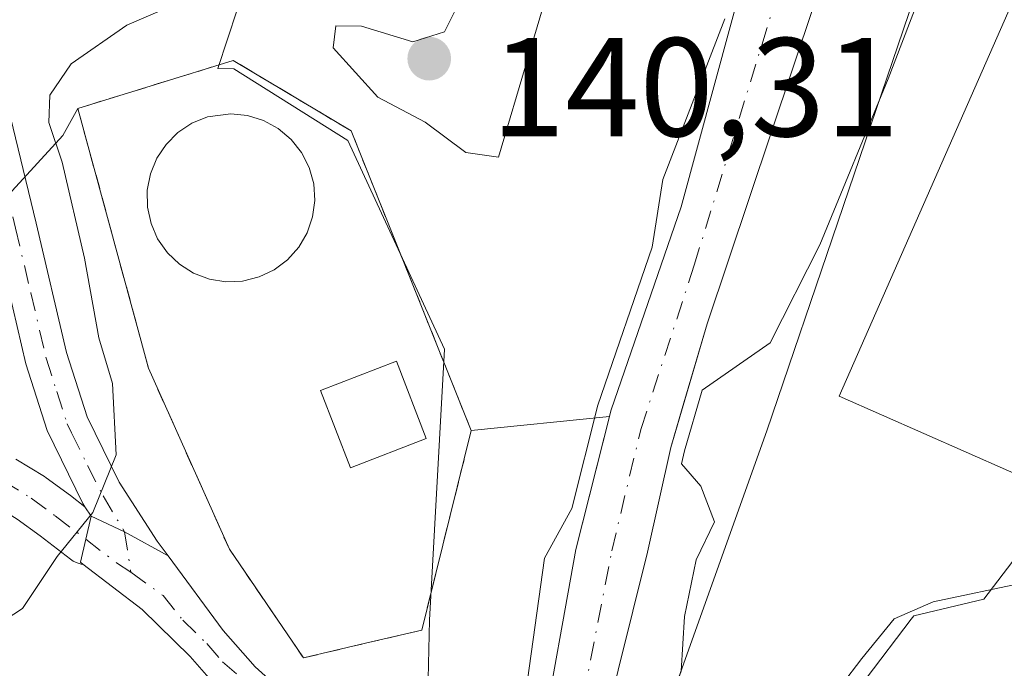
# Model space of a CAD drawing. Units: metres. Extents: x 603232 to 606653, y 4782425 to 4784790.
# Drawn here: x 603444 to 603514, y 4783970 to 4784016 of the extents above; entities that cross this region are included whole.
import ezdxf

# ---------------------------------------------------------------- set-up
doc = ezdxf.new("R2010")
doc.units = ezdxf.units.M
doc.header["$MEASUREMENT"] = 0
doc.linetypes.add('DGN Style 2', pattern=[1.6480167562047852, 0.988810053722871, -0.6592067024819142])
doc.linetypes.add('DGN Style 4', pattern=[2.6384748266838614, 1.318413404963828, -0.6592067024819142, 0.001648016756204785, -0.6592067024819142])
for name, color, linetype, lineweight in [('Alambrada', 7, 'DGN Style 2', 0), ('Arbolado forestal CxS', 92, 'Continuous', 0), ('Corriente natural Cxs', 4, 'Continuous', 13), ('Corriente natural eje', 4, 'DGN Style 4', 0), ('Curva de nivel normal', 30, 'Continuous', 0), ('Depósito de residuos Cxs', 6, 'Continuous', 0), ('Edificación industrial Cxs', 135, 'Continuous', 13), ('Espacio natural protegido', 121, 'Continuous', 13), ('Espacio natural protegido CxS', 121, 'Continuous', 0), ('Instalación de tratamiento de aguas CxS', 135, 'Continuous', 0), ('Núcleo urbano CxS', 7, 'Continuous', 0), ('Pista pavimentada Cxs', 135, 'Continuous', 0), ('Pista pavimentada eje', 135, 'DGN Style 4', 0), ('Punto de cota en terreno', 7, 'Continuous', 0), ('Rótulo de punto de cota en terreno', 7, 'Continuous', 0), ('Suelo desnudo CxS', 253, 'Continuous', 0)]:
    doc.layers.add(name, color=color, linetype=linetype, lineweight=lineweight)
doc.styles.add('Style-Arial', font='txt')

# ---------------------------------------------------------------- blocks, each defined once
blk = doc.blocks.new('*U19')
at = {"layer": 'Núcleo urbano CxS', "color": 7, "linetype": 'Continuous', "lineweight": 0}
for points in [[(603517.0551000005, 4783980.2761, 137.6967000000004), (603512.5994999995, 4783974.4351, 139.1147999999957), (603507.5982999997, 4783973.2675, 138.8061000000016), (603507.4175000006, 4783973.0285, 138.8267000000051), (603504.2071000002, 4783968.786499999, 139.2116999999998), (603498.3422999998, 4783962.360099999, 139.7887999999948), (603495.8274999997, 4783957.3301, 140.3371999999945), (603486.8827000001, 4783951.743100001, 139.4664000000048), (603482.7451, 4783952.243000001, 139.0783999999985), (603483.8400999998, 4783956.3101, 138.5902999999962), (603485.4301000005, 4783965.1801, 134.5929000000033), (603488.5800999999, 4783977.800100001, 133.8078999999998), (603490.2500999998, 4783985.270099999, 134.2614000000031), (603491.0670999996, 4783988.038600001, 134.1122000000032), (603492.8501000004, 4783994.0801, 133.7768000000069), (603502.0100999996, 4784021.4301, 133.2967999999964)], [(603443.2308999998, 4784003.569900001, 141.0335999999952), (603446.8391000004, 4784007.5099, 140.399900000004), (603447.9101, 4784009.450099999, 140.2603999999992), (603452.9600999998, 4783990.9101, 139.6656999999977), (603458.7301000003, 4783978.0101, 139.0454000000027), (603464.0301000001, 4783970.2501, 139.0197999999946), (603468.4401000004, 4783971.300100001, 138.8227999999945), (603472.4600999998, 4783972.2301, 138.7486000000063), (603476.0000999998, 4783986.470100001, 138.7597999999998), (603485.8631999996, 4783987.4857, 136.7725000000064), (603483.4700999996, 4783977.9801, 135.7743999999948), (603480.9700999996, 4783964.100099999, 136.3657999999996), (603480.7001, 4783959.870100001, 137.7070999999996), (603480.0601000005, 4783957.0101, 138.6736999999994), (603478.2325999998, 4783952.7883, 138.1921000000002), (603477.6628999999, 4783952.857100001, 138.0896000000066), (603475.4700999996, 4783951.996099999, 137.9792000000016), (603469.8399, 4783949.7851, 138.2700000000041), (603460.2969000004, 4783947.463099999, 139.0388999999996), (603454.3909, 4783943.526699999, 138.8689000000013), (603443.8894999997, 4783937.947699999, 138.8080000000045)]]:
    blk.add_polyline3d(points, dxfattribs=at)
blk = doc.blocks.new('*U21')
at = {"layer": 'Arbolado forestal CxS', "color": 92, "linetype": 'Continuous', "lineweight": 0}
for points in [[(603406.2901, 4783890.450099999, 142.8947999999946), (603417.5301000001, 4783892.7301, 140.6521000000066), (603414.1700999998, 4783897.360099999, 137.7381000000023), (603433.5100999996, 4783910.8201, 134.6747999999934), (603453.0000999998, 4783927.300100001, 136.0865999999951), (603464.6201, 4783935.3201, 135.5878999999986), (603474.2600999996, 4783942.7601, 134.877999999997), (603479.5800999999, 4783947.4301, 136.2810999999929), (603482.5100999996, 4783951.370100001, 138.9012999999977), (603482.7451, 4783952.243000001, 139.0783999999985), (603486.8827000001, 4783951.743100001, 139.4664000000048), (603495.8274999997, 4783957.3301, 140.3371999999945), (603498.3422999998, 4783962.360099999, 139.7887999999948), (603504.2071000002, 4783968.786499999, 139.2116999999998), (603507.4175000006, 4783973.0285, 138.8267000000051), (603507.5982999997, 4783973.2675, 138.8061000000016), (603512.5994999995, 4783974.4351, 139.1147999999957), (603517.0551000005, 4783980.2761, 137.6967000000004)], [(603495.7301000003, 4784019.840100001, 135.0481), (603490.9801000003, 4784002.4301, 135.4660000000003), (603485.9801000003, 4783987.950099999, 136.7687000000005), (603485.8631999996, 4783987.4857, 136.7725000000064), (603476.0000999998, 4783986.470100001, 138.7597999999998), (603467.4200999998, 4784007.850099999, 139.3230999999942), (603459.0100999996, 4784012.870100001, 139.530700000003), (603447.9101, 4784009.450099999, 140.2603999999992), (603446.8391000004, 4784007.5099, 140.399900000004), (603443.2308999998, 4784003.569900001, 141.0335999999952), (603440.2779000001, 4783996.024900001, 141.7430000000022), (603433.7169000005, 4783988.148499999, 142.6719000000012), (603421.9046999998, 4783983.884500001, 144.735400000005), (603415.6710999999, 4783979.948100001, 146.1266999999934), (603397.6256999997, 4783961.246099999, 150.2329000000027)]]:
    blk.add_polyline3d(points, dxfattribs=at)
blk = doc.blocks.new('5PATER')
at = {"layer": 'Punto de cota en terreno', "linetype": 'Continuous', "lineweight": 0}
h = blk.add_hatch(color=51, dxfattribs=at)
edge = h.paths.add_edge_path()
edge.add_ellipse((0, 0), major_axis=(-0.1095731443231308, -0.1110710700762829), ratio=0.9994222409660322, start_angle=0, end_angle=360)
blk = doc.blocks.new('*U27')
at = {"layer": 'Pista pavimentada Cxs', "color": 135, "linetype": 'Continuous', "lineweight": 0}
blk.add_polyline3d([(603440.5100999996, 4784019.460100001, 163.2367999999988), (603444.9302000003, 4784001.2601, 149.9707999999955), (603447.0900999998, 4783992.030099999, 141.7302000000054), (603448.5701000001, 4783987.440099999, 140.3542000000016), (603450.8601000002, 4783982.800100001, 140.0446999999986), (603453.5701000001, 4783978.590100001, 139.6928999999946), (603454.3537, 4783977.5307, 139.597299999994), (603451.2465000004, 4783979.242900001, 139.9695999999967), (603448.8502000002, 4783980.370100001, 140.2198999999964), (603448.4194, 4783981.031099999, 140.2684000000008), (603448.2701000003, 4783981.2601, 140.2850000000035), (603445.7200999996, 4783986.470100001, 141.0519000000058), (603444.2001, 4783991.2301, 145.703800000003), (603442.0100999996, 4784000.5601, 157.3285999999935), (603437.7500999998, 4784018.120100001, 166.5053999999946)], dxfattribs=at)

msp = doc.modelspace()

# ---------------------------------------------------------------- linework, layer by layer
at = {"layer": 'Alambrada', "color": 7, "linetype": 'DGN Style 2', "lineweight": 0}
msp.add_polyline3d([(603464.0301000001, 4783970.2501, 139.272100000002), (603468.4401000004, 4783971.300100001, 139.542300000001), (603472.4600999998, 4783972.2301, 139.9225000000006), (603476.0000999998, 4783986.470100001, 141.4345999999932), (603467.4200999998, 4784007.850099999, 140.4386999999988), (603459.0100999996, 4784012.870100001, 151.8276999999944), (603447.9101, 4784009.450099999, 143.9603999999963), (603452.9600999998, 4783990.9101, 139.5433000000048), (603458.7301000003, 4783978.0101, 139.1391000000003), (603464.0301000001, 4783970.2501, 139.272100000002)], dxfattribs=at)
at = {"layer": 'Arbolado forestal CxS', "color": 92, "linetype": 'Continuous', "lineweight": 0, "extrusion": (0.1954866107708602, 0.0201291887698087, 0.980499770917256), "elevation": 214405.2986220705, "flags": 128}
msp.add_lwpolyline([(4697011.790736667, -1069037.920153762), (4697011.790736667, -1069027.807708644)], dxfattribs=at)
at = {"layer": 'Arbolado forestal CxS', "color": 92, "linetype": 'Continuous', "lineweight": 0}
for points in [[(603546.9702000003, 4784090.045100001, 133.7237000000023), (603539.7401000002, 4784087.6501, 132.9207000000024), (603535.0401, 4784085.610099999, 132.991200000004), (603530.7401000002, 4784082.610099999, 132.8898000000045), (603526.3701, 4784079.020099999, 132.889599999995), (603522.8800999997, 4784075.300100001, 132.6598999999987), (603519.9101, 4784071.170100001, 132.9661000000051), (603515.9600999998, 4784061.620100001, 132.6119999999937), (603513.6801000005, 4784057.170100001, 132.9474000000046), (603510.8800999997, 4784053.1501, 132.8962999999931), (603503.5000999998, 4784048.3201, 133.1753000000026), (603500.0601000005, 4784033.6801, 134.5387000000046), (603498.0900999998, 4784028.100099999, 134.8019000000058), (603495.7301000003, 4784019.840100001, 135.0481), (603490.9801000003, 4784002.4301, 135.4660000000003), (603485.9801000003, 4783987.950099999, 136.7687000000005), (603485.8631999996, 4783987.4857, 136.7725000000064)], [(603476.0000999998, 4783986.470100001, 138.7597999999998), (603467.4200999998, 4784007.850099999, 139.3230999999942), (603459.0100999996, 4784012.870100001, 139.530700000003), (603447.9101, 4784009.450099999, 140.2603999999992)], [(603447.9101, 4784009.450099999, 140.2603999999992), (603446.8391000004, 4784007.5099, 140.399900000004), (603443.2308999998, 4784003.569900001, 141.0335999999952), (603440.2779000001, 4783996.024900001, 141.7430000000022), (603433.7169000005, 4783988.148499999, 142.6719000000012), (603421.9046999998, 4783983.884500001, 144.735400000005), (603415.6710999999, 4783979.948100001, 146.1266999999934), (603397.6256999997, 4783961.246099999, 150.2329000000027)], [(603482.7451, 4783952.243000001, 139.0783999999985), (603486.8827000001, 4783951.743100001, 139.4664000000048), (603495.8274999997, 4783957.3301, 140.3371999999945), (603498.3422999998, 4783962.360099999, 139.7887999999948), (603504.2071000002, 4783968.786499999, 139.2116999999998), (603507.4175000006, 4783973.0285, 138.8267000000051), (603507.5982999997, 4783973.2675, 138.8061000000016), (603512.5994999995, 4783974.4351, 139.1147999999957), (603517.0551000005, 4783980.2761, 137.6967000000004), (603524.7884999998, 4783977.2775, 139.9689999999973), (603526.1564999997, 4783977.597100001, 140.2826000000059), (603530.9691000005, 4783978.719500001, 140.8285999999935), (603531.8185000002, 4783978.388300001, 140.8784000000014), (603537.0721000005, 4783976.3397, 141.8703999999998), (603542.9781, 4783979.2885, 141.860400000005), (603546.0292999997, 4783982.783299999, 141.7569999999978), (603547.0122999996, 4783983.9091, 141.7829999999958), (603551.1775000002, 4783988.476100001, 141.9187999999995), (603554.4619000005, 4783995.3695, 141.7626000000018), (603561.6785000004, 4783998.323100001, 142.5252999999939), (603566.2698999997, 4783998.9781, 143.1777000000002), (603573.1634999998, 4784001.603499999, 144.0540999999939), (603579.0692999996, 4784001.603499999, 145.3027000000002), (603583.7673000004, 4784005.621900001, 145.7226999999984)]]:
    msp.add_polyline3d(points, dxfattribs=at)
at = {"layer": 'Corriente natural Cxs', "color": 4, "linetype": 'Continuous', "lineweight": 13}
for points in [[(603480.0601000005, 4783957.0101, 138.6736999999994), (603480.7001, 4783959.870100001, 137.7070999999996), (603480.9700999996, 4783964.100099999, 136.3657999999996), (603483.4700999996, 4783977.9801, 135.7743999999948), (603485.9801000003, 4783987.950099999, 136.7687000000005), (603490.9801000003, 4784002.4301, 135.4660000000003), (603495.7301000003, 4784019.840100001, 135.0481), (603498.0900999998, 4784028.100099999, 134.8019000000058), (603500.0601000005, 4784033.6801, 134.5387000000046), (603503.5000999998, 4784048.3201, 133.1753000000026), (603510.8800999997, 4784053.1501, 132.8962999999931), (603513.6801000005, 4784057.170100001, 132.9474000000046), (603515.9600999998, 4784061.620100001, 132.6119999999937), (603519.9101, 4784071.170100001, 132.9661000000051), (603522.8800999997, 4784075.300100001, 132.6598999999987), (603526.3701, 4784079.020099999, 132.889599999995), (603530.7401000002, 4784082.610099999, 132.8898000000045), (603535.0401, 4784085.610099999, 132.991200000004), (603539.7401000002, 4784087.6501, 132.9207000000024), (603549.3701, 4784090.840100001, 133.9094000000041), (603549.8916999997, 4784091.125499999, 133.9783000000025)], [(603551.6019000001, 4784086.435900001, 132.6774000000005), (603539.8101000005, 4784080.370100001, 132.207699999999), (603531.4001000002, 4784074.380100001, 132.1676000000007), (603525.4401000004, 4784067.0801, 132.2163), (603520.2901, 4784058.0701, 132.3464999999997), (603517.4401000004, 4784053.780099999, 132.1426999999967), (603511.1001000004, 4784045.5601, 132.4591999999975), (603508.6601, 4784041.050100001, 132.8269), (603506.7801000001, 4784036.350099999, 132.974000000002), (603502.0100999996, 4784021.4301, 133.2967999999964), (603492.8501000004, 4783994.0801, 133.7768000000069), (603490.2500999998, 4783985.270099999, 134.2614000000031), (603488.5800999999, 4783977.800100001, 133.8078999999998), (603485.4301000005, 4783965.1801, 134.5929000000033), (603483.8400999998, 4783956.3101, 138.5902999999962)], [(603502.0100999996, 4784021.4301, 133.2967999999964), (603492.8501000004, 4783994.0801, 133.7768000000069), (603490.2500999998, 4783985.270099999, 134.2614000000031), (603488.5800999999, 4783977.800100001, 133.8078999999998), (603485.4301000005, 4783965.1801, 134.5929000000033), (603483.8400999998, 4783956.3101, 138.5902999999962), (603480.0601000005, 4783957.0101, 138.6736999999994), (603480.7001, 4783959.870100001, 137.7070999999996), (603480.9700999996, 4783964.100099999, 136.3657999999996), (603483.4700999996, 4783977.9801, 135.7743999999948), (603485.9801000003, 4783987.950099999, 136.7687000000005), (603490.9801000003, 4784002.4301, 135.4660000000003), (603495.7301000003, 4784019.840100001, 135.0481)]]:
    msp.add_polyline3d(points, dxfattribs=at)
at = {"layer": 'Corriente natural eje', "color": 4, "linetype": 'DGN Style 4', "lineweight": 0}
msp.add_polyline3d([(603481.9301000005, 4783956.6601, 138.508600000001), (603486.0301000001, 4783977.890100001, 134.5911000000051), (603488.1201, 4783986.610099999, 135.4805999999953), (603491.9200999998, 4783998.2601, 134.2611000000034), (603500.0500999996, 4784024.7601, 134.0724000000046), (603503.4200999998, 4784035.0101, 133.6912000000011), (603506.0800999999, 4784044.6801, 133.1082000000024), (603508.2303999999, 4784046.729599999, 132.8261000000057)], dxfattribs=at)
at = {"layer": 'Curva de nivel normal', "color": 30, "linetype": 'Continuous', "lineweight": 0, "flags": 128}
for points, elevation in [([(603480.2800000003, 4784021.050000001), (603477.0599999996, 4784020.9), (603475.1600000003, 4784018.930000001), (603474.9199999999, 4784016.57), (603474.0899999999, 4784014.92), (603471.8399999999, 4784014.210000001), (603468.1600000003, 4784015.32), (603466.3399999999, 4784015.350000001), (603466.1500000004, 4784013.77), (603469.3200000003, 4784010.26), (603472.7199999997, 4784008.480000001), (603475.6200000001, 4784006.310000001), (603477.9400000004, 4784005.980000001), (603482.1699999999, 4784020.27), (603480.2800000003, 4784021.050000001)], 140), ([(603472.3004000002, 4783937.6282), (603477.0629000004, 4783943.052200001), (603484.2067, 4783948.6085), (603486.6606000002, 4783957.5985), (603490.9906000001, 4783969.2985), (603491.2182, 4783973.2148), (603492.0499999998, 4783977.26), (603493.3600000005, 4783979.949999999), (603492.4000000004, 4783982.5), (603491.0137999998, 4783984.102800001), (603491.2187000001, 4783985.019200001), (603492.4948000005, 4783989.3431), (603497.3499999996, 4783992.720000001), (603500.8899999997, 4783999.720000001), (603505.7599999999, 4784011.560000001), (603509.4800000006, 4784021.25)], 135), ([(603440.8300000001, 4783971.76), (603443.9699999997, 4783973.789999999), (603446.4400000004, 4783977.49), (603448.9800000006, 4783980.630000001), (603450.6399999997, 4783984.75), (603450.3899999997, 4783989.84), (603449.4000000004, 4783993.09), (603448.3899999997, 4783998.779999999), (603446.7999999998, 4784005.609999999), (603445.8399999999, 4784008.439999999), (603445.9100000003, 4784010.390000001), (603447.4400000004, 4784012.640000001), (603451.4000000004, 4784015.380000001), (603454.3399999999, 4784016.640000001)], 140), ([(603494.0999999996, 4784015.850000001), (603489.6900000004, 4784004.390000001), (603488.926, 4783999.545299999), (603485.0349000003, 4783988.276500001), (603485.0160999997, 4783988.2161), (603485.0104, 4783988.1942), (603483.1786000002, 4783980.918299999), (603481.2400000002, 4783977.359999999), (603479.0700000003, 4783961.850000001), (603471.2699999996, 4783953.850000001), (603468.8600000005, 4783950.25), (603467.4900000002, 4783945.869999999), (603462.7753999997, 4783942.258400001)], 135), ([(603515.5300000003, 4783975.630000001), (603508.9900000002, 4783974.26), (603506.1900000004, 4783973.039999999), (603503.8799999999, 4783970.220000001), (603500.9900000002, 4783966.4), (603493.9000000004, 4783961.5), (603491.3504999997, 4783953.5033), (603487.5140000005, 4783948.6085), (603483.1484000003, 4783944.110500001), (603480.6348000001, 4783942.655300001)], 140)]:
    msp.add_lwpolyline(points, dxfattribs=dict(at, elevation=elevation))
at = {"layer": 'Depósito de residuos Cxs', "color": 6, "linetype": 'Continuous', "lineweight": 0}
msp.add_polyline3d([(603459.6700999998, 4783997.130100001, 142.0779000000039), (603458.4801000003, 4783997.090100001, 142.039300000004), (603457.3000999996, 4783997.270099999, 142.0515000000014), (603456.1700999998, 4783997.710100001, 141.7382999999973), (603455.1700999998, 4783998.340100001, 141.4612000000052), (603454.3000999996, 4783999.1601, 141.3163000000059), (603453.6001000004, 4784000.1501, 141.317200000005), (603453.1401000004, 4784001.2501, 141.4667999999947), (603452.8901000004, 4784002.4101, 141.725099999996), (603452.8701, 4784003.610099999, 143.0485999999946), (603453.1001000004, 4784004.790100001, 144.4483999999939), (603453.5401, 4784005.890100001, 145.6879000000044), (603454.2100999998, 4784006.880100001, 146.6689999999944), (603455.0601000005, 4784007.7401, 147.425900000002), (603456.0601000005, 4784008.390100001, 148.1635999999999), (603457.1700999998, 4784008.840100001, 148.7501000000047), (603458.8300999999, 4784009.0701, 147.7633999999962), (603460.0301000001, 4784008.940099999, 146.4036000000051), (603461.1700999998, 4784008.590100001, 144.9581000000035), (603462.2200999996, 4784008.020099999, 143.5834999999934), (603463.1401000004, 4784007.2401, 142.6619999999966), (603463.8800999997, 4784006.3101, 142.2514999999985), (603464.4200999998, 4784005.2401, 141.9415000000008), (603464.7500999998, 4784004.0801, 141.741200000004), (603464.8300999999, 4784002.890100001, 141.6782999999996), (603464.6700999998, 4784001.710100001, 141.7476000000024), (603464.2801000001, 4784000.5701, 141.9082999999955), (603463.6901000004, 4783999.550100001, 142.1141000000061), (603462.8901000004, 4783998.6501, 142.3482999999978), (603461.9200999998, 4783997.9301, 142.3920000000071), (603460.8501000004, 4783997.4301, 142.2744999999995)], close=True, dxfattribs=at)
for points in [[(603459.6700999998, 4783997.130100001, 142.0779000000039), (603458.4801000003, 4783997.090100001, 142.039300000004), (603457.3000999996, 4783997.270099999, 142.0515000000014), (603456.1700999998, 4783997.710100001, 141.7382999999973), (603455.1700999998, 4783998.340100001, 141.4612000000052), (603454.3000999996, 4783999.1601, 141.3163000000059), (603453.6001000004, 4784000.1501, 141.317200000005), (603453.1401000004, 4784001.2501, 141.4667999999947), (603452.8901000004, 4784002.4101, 141.725099999996), (603452.8701, 4784003.610099999, 143.0485999999946), (603453.1001000004, 4784004.790100001, 144.4483999999939), (603453.5401, 4784005.890100001, 145.6879000000044), (603454.2100999998, 4784006.880100001, 146.6689999999944), (603455.0601000005, 4784007.7401, 147.425900000002), (603456.0601000005, 4784008.390100001, 148.1635999999999), (603457.1700999998, 4784008.840100001, 148.7501000000047), (603458.8300999999, 4784009.0701, 147.7633999999962), (603460.0301000001, 4784008.940099999, 146.4036000000051), (603461.1700999998, 4784008.590100001, 144.9581000000035), (603462.2200999996, 4784008.020099999, 143.5834999999934), (603463.1401000004, 4784007.2401, 142.6619999999966), (603463.8800999997, 4784006.3101, 142.2514999999985), (603464.4200999998, 4784005.2401, 141.9415000000008), (603464.7500999998, 4784004.0801, 141.741200000004), (603464.8300999999, 4784002.890100001, 141.6782999999996), (603464.6700999998, 4784001.710100001, 141.7476000000024), (603464.2801000001, 4784000.5701, 141.9082999999955), (603463.6901000004, 4783999.550100001, 142.1141000000061), (603462.8901000004, 4783998.6501, 142.3482999999978), (603461.9200999998, 4783997.9301, 142.3920000000071), (603460.8501000004, 4783997.4301, 142.2744999999995), (603459.6700999998, 4783997.130100001, 142.0779000000039)], [(603472.7801000001, 4783985.9101, 139.3545000000013), (603467.3701, 4783983.8201, 139.1612000000023), (603465.2401000002, 4783989.3201, 139.229800000001), (603470.6700999998, 4783991.4101, 139.2415999999939), (603472.7801000001, 4783985.9101, 139.3545000000013)]]:
    msp.add_polyline3d(points, dxfattribs=at)
msp.add_3dface([(603472.7801000001, 4783985.9101, 139.3545000000013), (603467.3701, 4783983.8201, 139.1612000000023), (603465.2401000002, 4783989.3201, 139.229800000001), (603470.6700999998, 4783991.4101, 139.2415999999939)], dxfattribs=at)
at = {"layer": 'Edificación industrial Cxs', "color": 135, "linetype": 'Continuous', "lineweight": 13, "elevation": 146.0167999999976, "flags": 128}
msp.add_lwpolyline([(603545.4600999998, 4784061.190099999), (603560.2600999996, 4784054.6501), (603526.1201, 4783977.360099999), (603521.4600999998, 4783979.4301), (603522.9200999998, 4783982.7601), (603518.4700999996, 4783984.7401), (603517.3901000004, 4783982.2601), (603502.2600999996, 4783988.9301), (603531.3201000001, 4784054.9301), (603532.2701000003, 4784057.0801), (603534.9401000004, 4784055.9001), (603535.9200999998, 4784058.1501), (603543.2901, 4784056.270099999)], close=True, dxfattribs=at)
at = {"layer": 'Edificación industrial Cxs', "color": 135, "linetype": 'Continuous', "lineweight": 13}
msp.add_polyline3d([(603545.4600999998, 4784061.190099999, 137.5896000000066), (603560.2600999996, 4784054.6501, 138.5537999999942), (603526.1201, 4783977.360099999, 144.7522999999928), (603521.4600999998, 4783979.4301, 145.0475000000006), (603522.9200999998, 4783982.7601, 143.1713000000018), (603518.4700999996, 4783984.7401, 142.155700000003), (603517.3901000004, 4783982.2601, 142.2206000000006), (603502.2600999996, 4783988.9301, 144.6708999999973), (603531.3201000001, 4784054.9301, 144.7706999999937), (603532.2701000003, 4784057.0801, 146.0167999999976), (603534.9401000004, 4784055.9001, 143.3089999999938), (603535.9200999998, 4784058.1501, 143.4409000000014), (603543.2901, 4784056.270099999, 139.7832000000053), (603545.4600999998, 4784061.190099999, 137.5896000000066)], dxfattribs=at)
at = {"layer": 'Espacio natural protegido', "color": 121, "linetype": 'Continuous', "lineweight": 13, "flags": 128}
msp.add_lwpolyline([(603461.3492000003, 4784022.785700002), (603457.9021999999, 4784012.287900004), (603459.0492000004, 4784012.2819), (603467.1893999983, 4784007.154899998), (603474.0896999991, 4783992.269200002), (603473.021999999, 4783972.947600001), (603472.7481000001, 4783961.437800001), (603472.5210999983, 4783959.1518), (603471.1240999999, 4783953.794900003), (603482.0014999994, 4783947.007100001), (603484.8804999995, 4783952.231000001), (603497.1053000002, 4783986.463300001), (603512.3101000001, 4784031.1265)], dxfattribs=at)
at = {"layer": 'Espacio natural protegido CxS', "color": 121, "linetype": 'Continuous', "lineweight": 0, "flags": 128}
msp.add_lwpolyline([(603512.310100001, 4784031.126499999), (603497.105300001, 4783986.4633), (603484.8805000006, 4783952.231000001), (603482.0015000004, 4783947.0071), (603471.1241000007, 4783953.794900001), (603472.5210999991, 4783959.151799999), (603472.7481000008, 4783961.437800001), (603473.0219999999, 4783972.9476), (603474.0896999999, 4783992.269200001), (603467.1893999992, 4784007.154899999), (603459.049200001, 4784012.2819), (603457.902200001, 4784012.287900002), (603461.3492000012, 4784022.785700001)], dxfattribs=at)
at = {"layer": 'Instalación de tratamiento de aguas CxS', "color": 135, "linetype": 'Continuous', "lineweight": 0, "extrusion": (-0.05788011135061986, -0.01378097890242208, 0.9982284194163833), "elevation": -100717.332976473, "flags": 128}
msp.add_lwpolyline([(-4514101.333044192, 1692129.058817922), (-4514101.333044192, 1692124.517495643)], dxfattribs=at)
at = {"layer": 'Instalación de tratamiento de aguas CxS', "color": 135, "linetype": 'Continuous', "lineweight": 0}
msp.add_polyline3d([(603468.4401000004, 4783971.300100001, 139.542300000001), (603464.0301000001, 4783970.2501, 139.272100000002), (603458.7301000003, 4783978.0101, 139.1391000000003), (603452.9600999998, 4783990.9101, 139.5433000000048), (603447.9101, 4784009.450099999, 143.9603999999963), (603459.0100999996, 4784012.870100001, 151.8276999999944), (603467.4200999998, 4784007.850099999, 140.4386999999988), (603476.0000999998, 4783986.470100001, 141.4345999999932), (603472.4600999998, 4783972.2301, 139.9225000000006)], close=True, dxfattribs=at)
msp.add_polyline3d([(603464.0301000001, 4783970.2501, 139.272100000002), (603458.7301000003, 4783978.0101, 139.1391000000003), (603452.9600999998, 4783990.9101, 139.5433000000048), (603447.9101, 4784009.450099999, 143.9603999999963), (603459.0100999996, 4784012.870100001, 151.8276999999944), (603467.4200999998, 4784007.850099999, 140.4386999999988), (603476.0000999998, 4783986.470100001, 141.4345999999932), (603472.4600999998, 4783972.2301, 139.9225000000006), (603468.4401000004, 4783971.300100001, 139.542300000001)], dxfattribs=at)
at = {"layer": 'Núcleo urbano CxS', "color": 7, "linetype": 'Continuous', "lineweight": 0, "extrusion": (0.1954866107708602, 0.0201291887698087, 0.980499770917256), "elevation": 214405.2986220705, "flags": 128}
msp.add_lwpolyline([(4697011.790736667, -1069037.920153762), (4697011.790736667, -1069027.807708644)], dxfattribs=at)
at = {"layer": 'Núcleo urbano CxS', "color": 7, "linetype": 'Continuous', "lineweight": 0}
for points in [[(603570.5543999998, 4784092.825999999, 131.665599999993), (603557.8701, 4784089.6601, 132.4182000000001), (603556.0701000001, 4784088.7301, 132.6538), (603556.0619000001, 4784088.7259, 132.6543999999994), (603551.6101000002, 4784086.440099999, 132.6766999999963), (603551.6019000001, 4784086.435900001, 132.6774000000005), (603549.1615000004, 4784085.180500001, 132.7810000000027), (603539.8101000005, 4784080.370100001, 132.207699999999), (603531.4001000002, 4784074.380100001, 132.1676000000007), (603525.4401000004, 4784067.0801, 132.2163), (603520.2901, 4784058.0701, 132.3464999999997), (603517.4401000004, 4784053.780099999, 132.1426999999967), (603511.1001000004, 4784045.5601, 132.4591999999975), (603508.6601, 4784041.050100001, 132.8269), (603506.7801000001, 4784036.350099999, 132.974000000002), (603502.0100999996, 4784021.4301, 133.2967999999964), (603492.8501000004, 4783994.0801, 133.7768000000069), (603491.0670999996, 4783988.038600001, 134.1122000000032), (603490.2500999998, 4783985.270099999, 134.2614000000031), (603488.5800999999, 4783977.800100001, 133.8078999999998), (603485.4301000005, 4783965.1801, 134.5929000000033), (603483.8400999998, 4783956.3101, 138.5902999999962), (603482.7451, 4783952.243000001, 139.0783999999985)], [(603476.0000999998, 4783986.470100001, 138.7597999999998), (603467.4200999998, 4784007.850099999, 139.3230999999942), (603459.0100999996, 4784012.870100001, 139.530700000003), (603447.9101, 4784009.450099999, 140.2603999999992)], [(603447.9101, 4784009.450099999, 140.2603999999992), (603446.8391000004, 4784007.5099, 140.399900000004), (603443.2308999998, 4784003.569900001, 141.0335999999952), (603440.2779000001, 4783996.024900001, 141.7430000000022), (603433.7169000005, 4783988.148499999, 142.6719000000012), (603421.9046999998, 4783983.884500001, 144.735400000005), (603415.6710999999, 4783979.948100001, 146.1266999999934), (603397.6256999997, 4783961.246099999, 150.2329000000027)], [(603447.9101, 4784009.450099999, 140.2603999999992), (603452.9600999998, 4783990.9101, 139.6656999999977), (603458.7301000003, 4783978.0101, 139.0454000000027), (603464.0301000001, 4783970.2501, 139.0197999999946), (603468.4401000004, 4783971.300100001, 138.8227999999945), (603472.4600999998, 4783972.2301, 138.7486000000063), (603476.0000999998, 4783986.470100001, 138.7597999999998)], [(603447.9101, 4784009.450099999, 140.2603999999992), (603452.9600999998, 4783990.9101, 139.6656999999977), (603458.7301000003, 4783978.0101, 139.0454000000027), (603464.0301000001, 4783970.2501, 139.0197999999946), (603468.4401000004, 4783971.300100001, 138.8227999999945), (603472.4600999998, 4783972.2301, 138.7486000000063), (603476.0000999998, 4783986.470100001, 138.7597999999998)], [(603482.7451, 4783952.243000001, 139.0783999999985), (603486.8827000001, 4783951.743100001, 139.4664000000048), (603495.8274999997, 4783957.3301, 140.3371999999945), (603498.3422999998, 4783962.360099999, 139.7887999999948), (603504.2071000002, 4783968.786499999, 139.2116999999998), (603507.4175000006, 4783973.0285, 138.8267000000051), (603507.5982999997, 4783973.2675, 138.8061000000016), (603512.5994999995, 4783974.4351, 139.1147999999957), (603517.0551000005, 4783980.2761, 137.6967000000004), (603524.7884999998, 4783977.2775, 139.9689999999973), (603526.1564999997, 4783977.597100001, 140.2826000000059), (603530.9691000005, 4783978.719500001, 140.8285999999935), (603531.8185000002, 4783978.388300001, 140.8784000000014), (603537.0721000005, 4783976.3397, 141.8703999999998), (603542.9781, 4783979.2885, 141.860400000005), (603546.0292999997, 4783982.783299999, 141.7569999999978), (603547.0122999996, 4783983.9091, 141.7829999999958), (603551.1775000002, 4783988.476100001, 141.9187999999995), (603554.4619000005, 4783995.3695, 141.7626000000018), (603561.6785000004, 4783998.323100001, 142.5252999999939), (603566.2698999997, 4783998.9781, 143.1777000000002), (603573.1634999998, 4784001.603499999, 144.0540999999939), (603579.0692999996, 4784001.603499999, 145.3027000000002), (603583.7673000004, 4784005.621900001, 145.7226999999984)], [(603485.8631999996, 4783987.4857, 136.7725000000064), (603483.4700999996, 4783977.9801, 135.7743999999948), (603480.9700999996, 4783964.100099999, 136.3657999999996), (603480.7001, 4783959.870100001, 137.7070999999996), (603480.0601000005, 4783957.0101, 138.6736999999994), (603478.2325999998, 4783952.7883, 138.1921000000002)]]:
    msp.add_polyline3d(points, dxfattribs=at)
msp.add_polyline3d([(603476.0000999998, 4783986.470100001, 138.7597999999998), (603472.4600999998, 4783972.2301, 138.7486000000063), (603468.4401000004, 4783971.300100001, 138.8227999999945), (603464.0301000001, 4783970.2501, 139.0197999999946), (603458.7301000003, 4783978.0101, 139.0454000000027), (603452.9600999998, 4783990.9101, 139.6656999999977), (603447.9101, 4784009.450099999, 140.2603999999992), (603459.0100999996, 4784012.870100001, 139.530700000003), (603467.4200999998, 4784007.850099999, 139.3230999999942)], close=True, dxfattribs=at)
at = {"layer": 'Pista pavimentada Cxs', "color": 135, "linetype": 'Continuous', "lineweight": 0, "extrusion": (0.03350768575003711, -0.0514048965906828, 0.9981156103388916), "elevation": -225559.886107054, "flags": 128}
msp.add_lwpolyline([(3117923.63086256, 3671279.570648315), (3117923.630862561, 3671280.361046758)], dxfattribs=at)
msp.add_lwpolyline([(3117923.63086256, 3671279.570648315), (3117923.630862561, 3671280.361046758)], dxfattribs=at)
at = {"layer": 'Pista pavimentada Cxs', "color": 135, "linetype": 'Continuous', "lineweight": 0, "extrusion": (0.01456894897910407, -0.1871359059929842, 0.9822259915181584), "elevation": -886325.1576709447, "flags": 128}
msp.add_lwpolyline([(972948.3740199953, 4638794.875001792), (972950.6756005839, 4638793.541506229), (972953.6405303796, 4638791.558044791)], dxfattribs=at)
msp.add_lwpolyline([(972948.3740199953, 4638794.875001792), (972950.6756005839, 4638793.541506229), (972953.6405303796, 4638791.558044791)], dxfattribs=at)
at = {"layer": 'Pista pavimentada Cxs', "color": 135, "linetype": 'Continuous', "lineweight": 0}
for points in [[(603299.4301000005, 4784055.1501, 152.0002999999997), (603306.3601000002, 4784055.0601, 158.6925999999949), (603321.1700999998, 4784057.2501, 148.1214000000036), (603336.2501999997, 4784058.040100001, 142.1386999999959), (603351.5000999998, 4784057.7601, 145.0293999999994), (603361.4401000004, 4784056.690099999, 141.6257999999943), (603366.5800999999, 4784055.720100001, 144.5466000000015), (603372.3501000004, 4784054.3301, 144.6187000000064), (603382.0000999998, 4784051.340100001, 144.0293999999994), (603405.1201, 4784041.8301, 151.9015999999974), (603416.4301000005, 4784037.9001, 155.1965000000055), (603427.5900999998, 4784033.280099999, 157.8785000000062), (603432.1300999997, 4784030.7601, 159.9002999999939), (603435.0800999999, 4784028.3301, 157.2192000000068), (603438.5000999998, 4784024.050100001, 160.7425999999978), (603440.5100999996, 4784019.460100001, 163.2367999999988), (603444.9302000003, 4784001.2601, 149.9707999999955), (603447.0900999998, 4783992.030099999, 141.7302000000054), (603448.5701000001, 4783987.440099999, 140.3542000000016), (603450.8601000002, 4783982.800100001, 140.0446999999986), (603453.5701000001, 4783978.590100001, 139.6928999999946), (603454.3537, 4783977.5307, 139.597299999994)], [(603448.4194, 4783981.030999999, 140.2684000000008), (603448.2701000003, 4783981.2601, 140.2850000000035), (603445.7200999996, 4783986.470100001, 141.0519000000058), (603444.2001, 4783991.2301, 145.703800000003), (603442.0100999996, 4784000.5601, 157.3285999999935), (603437.7500999998, 4784018.120100001, 166.5053999999946)], [(603582.6101000002, 4783997.710100001, 156.9900000000052), (603564.7767000003, 4783992.4803, 163.2862000000023), (603556.3101000005, 4783988.881899999, 167.9747000000061), (603546.3617000004, 4783983.590299999, 146.9149999999936), (603540.8636999996, 4783980.407299999, 144.6126999999979), (603516.2801000001, 4783966.2601, 150.5529999999999), (603507.8800999997, 4783961.0701, 150.1198000000004), (603500.8400999998, 4783955.8101, 163.2575999999972), (603498.0900999998, 4783954.270099999, 166.2681000000011), (603491.2600999996, 4783952.350099999, 162.3608999999997), (603486.2701000003, 4783952.130100001, 165.2608999999939), (603484.6501000002, 4783952.2301, 164.7504999999946), (603481.1001000004, 4783952.440099999, 161.5212999999931), (603478.7500999998, 4783952.9101, 156.3451999999961), (603477.1001000004, 4783953.620100001, 152.4067000000068), (603474.1601, 4783954.880100001, 148.2125999999989), (603470.0100999996, 4783957.800100001, 143.1879999999946), (603462.1501000002, 4783964.1601, 139.9315000000061), (603458.4301000005, 4783967.5101, 139.4719000000041), (603455.9301000005, 4783970.350099999, 139.5475000000006), (603452.5100999996, 4783973.700099999, 139.7431999999972), (603448.2717000004, 4783976.9428, 140.3212000000058)], [(603448.2717000004, 4783976.9428, 140.3212000000058), (603448.1583000004, 4783976.9529, 140.3335999999981), (603447.8552999999, 4783977.0339, 140.3589000000065), (603447.5708999997, 4783977.1667, 140.3726000000024), (603447.3772, 4783977.2959, 140.3994999999995), (603445.2138999999, 4783978.9509, 140.9517000000051), (603443.5739000002, 4783980.160700001, 141.2185000000027), (603441.6010999996, 4783981.3695, 141.8920999999973), (603439.5170999998, 4783982.640900001, 143.3763999999937), (603437.7050999999, 4783983.4615, 145.7828000000009), (603435.7405000003, 4783984.358899999, 149.213499999998), (603433.4940999999, 4783984.855900001, 152.7180999999982), (603431.4373000005, 4783985.2915, 156.4870999999985), (603430.2642999999, 4783985.238100001, 158.3656999999948), (603429.5988999996, 4783985.191299999, 159.4141999999993), (603427.3591, 4783984.604699999, 162.3821999999927), (603425.2301000003, 4783984.0395, 164.1827000000048), (603423.8475000003, 4783983.444300001, 165.767200000002), (603422.7269000001, 4783982.9529, 167.445000000007), (603419.1810999997, 4783980.889900001, 164.5283999999956), (603415.4919999996, 4783978.738500001, 159.3093999999983), (603413.5603, 4783977.250499999, 156.5366999999969), (603411.7597000003, 4783975.856899999, 158.4162000000069), (603405.9467000002, 4783970.243899999, 168.2834000000003)], [(603443.4791000001, 4783984.4407, 141.321100000001), (603445.5207000002, 4783983.189900001, 140.7152999999962), (603445.6486999998, 4783983.103700001, 140.6842999999935), (603447.3762999997, 4783981.829299999, 140.3840999999957), (603448.4194, 4783981.031099999, 140.2684000000008), (603448.8502000002, 4783980.370100001, 140.2198999999964), (603448.4708000004, 4783978.725299999, 140.2421999999933), (603448.0915999999, 4783977.080700001, 140.3249000000069), (603448.2717000004, 4783976.9429, 140.3212000000058), (603448.1583000004, 4783976.9529, 140.3335999999981), (603447.8552999999, 4783977.0339, 140.3589000000065), (603447.5708999997, 4783977.1667, 140.3726000000024), (603447.3772, 4783977.2959, 140.3994999999995), (603445.2138999999, 4783978.9509, 140.9517000000051), (603443.5739000002, 4783980.160700001, 141.2185000000027)], [(603443.4791000001, 4783984.4407, 141.321100000001), (603445.5207000002, 4783983.189900001, 140.7152999999962), (603445.6486999998, 4783983.103700001, 140.6842999999935), (603447.3762999997, 4783981.829299999, 140.3840999999957), (603448.4194, 4783981.030999999, 140.2684000000008)], [(603454.3537, 4783977.5307, 139.597299999994), (603458.2901, 4783972.210100001, 139.3656999999948), (603460.5701000001, 4783969.620100001, 139.3368999999948), (603463.4700999996, 4783967.0101, 139.4082000000053), (603465.0251000002, 4783965.7031, 139.4658000000054), (603466.6127000004, 4783964.327299999, 139.3726000000024), (603468.7292999999, 4783963.2689, 139.844299999997), (603469.8935000002, 4783961.7871, 140.8120999999956), (603471.9401000004, 4783960.110099999, 142.5865000000049), (603475.6801000005, 4783957.5001, 144.1073000000033), (603478.0800999999, 4783956.4901, 146.9377999999997), (603479.9801000003, 4783955.700099999, 150.9131000000052), (603481.4700999996, 4783955.420100001, 153.4232000000047), (603486.2701000003, 4783955.130100001, 154.857799999998), (603491.2600999996, 4783955.390100001, 152.1670000000013), (603496.3800999997, 4783956.8101, 156.2440999999963), (603499.2001, 4783958.3301, 155.8947999999946), (603506.1901000004, 4783963.550100001, 146.2125999999989), (603514.6801000005, 4783968.800100001, 148.417100000006), (603534.9899000004, 4783981.042300001, 142.9398999999976), (603537.5582999998, 4783982.953700001, 141.1533000000054), (603540.0204999996, 4783984.5781, 141.4848000000056)], [(603458.4301000005, 4783967.5101, 139.4719000000041), (603455.9301000005, 4783970.350099999, 139.5475000000006), (603452.5100999996, 4783973.700099999, 139.7431999999972), (603448.2717000004, 4783976.9429, 140.3212000000058), (603448.0915999999, 4783977.080700001, 140.3249000000069), (603448.4708000004, 4783978.725299999, 140.2421999999933), (603448.8502000002, 4783980.370100001, 140.2198999999964), (603451.2465000004, 4783979.242900001, 139.9695999999967), (603454.3537, 4783977.5307, 139.597299999994), (603458.2901, 4783972.210100001, 139.3656999999948), (603460.5701000001, 4783969.620100001, 139.3368999999948), (603463.4700999996, 4783967.0101, 139.4082000000053)], [(603448.2717000004, 4783976.9428, 140.3212000000058), (603448.0915999999, 4783977.080700001, 140.3249000000069), (603448.4708000004, 4783978.725299999, 140.2421999999933), (603448.8502000002, 4783980.370100001, 140.2198999999964)], [(603448.2717000004, 4783976.9428, 140.3212000000058), (603448.0915999999, 4783977.080700001, 140.3249000000069), (603448.4708000004, 4783978.725299999, 140.2421999999933), (603448.8502000002, 4783980.370100001, 140.2198999999964)]]:
    msp.add_polyline3d(points, dxfattribs=at)
at = {"layer": 'Pista pavimentada eje', "color": 135, "linetype": 'DGN Style 4', "lineweight": 0}
for points in [[(603439.1300999997, 4784018.790100001, 164.8610999999946), (603441.3400999998, 4784009.690099999, 151.8160000000062), (603443.4700999996, 4784000.9101, 153.9465999999957), (603444.5500999996, 4783996.295100001, 150.9232999999949), (603445.6451000003, 4783991.630100001, 143.8837000000058), (603446.4051000001, 4783989.2501, 141.674199999994), (603447.1451000003, 4783986.9551, 140.623900000006), (603447.4637000002, 4783986.303900001, 140.495299999995), (603448.6089000005, 4783983.983899999, 140.2890000000043), (603449.7100999998, 4783981.807499999, 140.1505000000034), (603451.2465000004, 4783979.242900001, 139.9695999999967), (603451.6901000004, 4783976.365700001, 139.911500000002)], [(603404.6201, 4783971.465100001, 169.6959000000061), (603410.5800999999, 4783977.220100001, 160.9633000000031), (603412.4600999998, 4783978.675100001, 157.9418000000005), (603414.4851000002, 4783980.235099999, 161.2883000000002), (603418.2751000002, 4783982.4451, 167.1371999999974), (603421.9101, 4783984.5601, 166.9636000000028), (603423.1300999997, 4783985.095100001, 166.3554000000004), (603424.6401000004, 4783985.745100001, 165.3065999999963), (603426.9001000002, 4783986.345100001, 164.5522000000055), (603429.3051000005, 4783986.975099999, 162.3815999999933), (603430.1601, 4783987.0351, 161.2030999999988), (603431.5850999998, 4783987.100099999, 159.2069000000047), (603433.8750999998, 4783986.6151, 155.0776999999944), (603436.3151000004, 4783986.075099999, 150.8901000000042), (603438.4501, 4783985.100099999, 146.8426999999938), (603440.3601000002, 4783984.235099999, 143.8249999999971), (603442.5401, 4783982.905099999, 141.1300999999949), (603444.5800999999, 4783981.655099999, 140.8423999999941), (603446.2950999998, 4783980.390100001, 140.6088000000018), (603450.6801000005, 4783977.0351, 140.0253999999986), (603451.6901000004, 4783976.365700001, 139.911500000002)], [(603451.6901000004, 4783976.365700001, 139.911500000002), (603453.9918999998, 4783974.698899999, 139.6318000000028), (603455.4001000002, 4783972.9551, 139.5286999999953), (603457.1101000002, 4783971.280099999, 139.4499000000069), (603458.2500999998, 4783969.985099999, 139.4195999999938), (603470.9751000004, 4783958.9551, 142.840400000001), (603472.8450999996, 4783957.6501, 143.9998000000051), (603474.9200999998, 4783956.190099999, 146.3478000000032), (603476.3901000004, 4783955.5601, 147.9967999999935), (603477.5900999998, 4783955.0551, 149.650999999998), (603478.5401, 4783954.6601, 151.7890000000043), (603479.3651000002, 4783954.3051, 153.7914000000019), (603480.5401, 4783954.0701, 156.0816999999952), (603481.2851, 4783953.9301, 157.5616000000009), (603483.0601000005, 4783953.825099999, 159.672900000005), (603486.0201000003, 4783953.645099999, 160.3445999999967), (603488.7651000004, 4783953.7401, 159.269100000005), (603491.2600999996, 4783953.870100001, 157.3436999999976), (603493.8201000001, 4783954.5801, 157.2176000000036), (603497.2351000002, 4783955.540100001, 161.9380999999994), (603498.6451000003, 4783956.300100001, 160.9808000000048), (603500.0201000003, 4783957.0701, 159.9084000000003), (603507.0351, 4783962.3101, 146.4869999999937), (603515.4801000003, 4783967.530099999, 148.4045000000042)]]:
    msp.add_polyline3d(points, dxfattribs=at)
at = {"layer": 'Suelo desnudo CxS', "color": 253, "linetype": 'Continuous', "lineweight": 0}
for points in [[(603570.5543999998, 4784092.825999999, 131.665599999993), (603557.8701, 4784089.6601, 132.4182000000001), (603556.0701000001, 4784088.7301, 132.6538), (603556.0619000001, 4784088.7259, 132.6543999999994), (603551.6101000002, 4784086.440099999, 132.6766999999963), (603551.6019000001, 4784086.435900001, 132.6774000000005), (603549.1615000004, 4784085.180500001, 132.7810000000027), (603539.8101000005, 4784080.370100001, 132.207699999999), (603531.4001000002, 4784074.380100001, 132.1676000000007), (603525.4401000004, 4784067.0801, 132.2163), (603520.2901, 4784058.0701, 132.3464999999997), (603517.4401000004, 4784053.780099999, 132.1426999999967), (603511.1001000004, 4784045.5601, 132.4591999999975), (603508.6601, 4784041.050100001, 132.8269), (603506.7801000001, 4784036.350099999, 132.974000000002), (603502.0100999996, 4784021.4301, 133.2967999999964), (603492.8501000004, 4783994.0801, 133.7768000000069), (603491.0670999996, 4783988.038600001, 134.1122000000032), (603490.2500999998, 4783985.270099999, 134.2614000000031), (603488.5800999999, 4783977.800100001, 133.8078999999998), (603485.4301000005, 4783965.1801, 134.5929000000033), (603483.8400999998, 4783956.3101, 138.5902999999962), (603482.7451, 4783952.243000001, 139.0783999999985)], [(603546.9702000003, 4784090.045100001, 133.7237000000023), (603539.7401000002, 4784087.6501, 132.9207000000024), (603535.0401, 4784085.610099999, 132.991200000004), (603530.7401000002, 4784082.610099999, 132.8898000000045), (603526.3701, 4784079.020099999, 132.889599999995), (603522.8800999997, 4784075.300100001, 132.6598999999987), (603519.9101, 4784071.170100001, 132.9661000000051), (603515.9600999998, 4784061.620100001, 132.6119999999937), (603513.6801000005, 4784057.170100001, 132.9474000000046), (603510.8800999997, 4784053.1501, 132.8962999999931), (603503.5000999998, 4784048.3201, 133.1753000000026), (603500.0601000005, 4784033.6801, 134.5387000000046), (603498.0900999998, 4784028.100099999, 134.8019000000058), (603495.7301000003, 4784019.840100001, 135.0481), (603490.9801000003, 4784002.4301, 135.4660000000003), (603485.9801000003, 4783987.950099999, 136.7687000000005), (603485.8631999996, 4783987.4857, 136.7725000000064)], [(603502.0100999996, 4784021.4301, 133.2967999999964), (603492.8501000004, 4783994.0801, 133.7768000000069), (603491.0670999996, 4783988.038600001, 134.1122000000032), (603490.2500999998, 4783985.270099999, 134.2614000000031), (603488.5800999999, 4783977.800100001, 133.8078999999998), (603485.4301000005, 4783965.1801, 134.5929000000033), (603483.8400999998, 4783956.3101, 138.5902999999962), (603482.7451, 4783952.243000001, 139.0783999999985), (603482.5100999996, 4783951.370100001, 138.9012999999977), (603479.5800999999, 4783947.4301, 136.2810999999929), (603474.2600999996, 4783942.7601, 134.877999999997), (603464.6201, 4783935.3201, 135.5878999999986), (603453.0000999998, 4783927.300100001, 136.0865999999951), (603433.5100999996, 4783910.8201, 134.6747999999934), (603414.1700999998, 4783897.360099999, 137.7381000000023), (603417.5301000001, 4783892.7301, 140.6521000000066), (603406.2901, 4783890.450099999, 142.8947999999946)], [(603388.3101000005, 4783900.3101, 144.1603999999934), (603409.6201, 4783909.040100001, 141.3309000000008), (603411.2001, 4783904.0001, 138.698000000004), (603426.6401000004, 4783913.270099999, 136.6573000000062), (603439.5500999996, 4783923.2601, 137.0636999999988), (603443.2401000002, 4783926.950099999, 136.9924000000028), (603447.3000999996, 4783930.340100001, 137.1760999999969), (603460.3300999999, 4783939.0601, 137.3040999999939), (603473.4200999998, 4783947.0601, 136.5233000000007), (603477.0301000001, 4783950.530099999, 136.8856999999989), (603477.9001000002, 4783952.020099999, 137.7921999999962), (603478.2325999998, 4783952.7883, 138.1921000000002), (603480.0601000005, 4783957.0101, 138.6736999999994), (603480.7001, 4783959.870100001, 137.7070999999996), (603480.9700999996, 4783964.100099999, 136.3657999999996), (603483.4700999996, 4783977.9801, 135.7743999999948), (603485.8631999996, 4783987.4857, 136.7725000000064), (603485.9801000003, 4783987.950099999, 136.7687000000005), (603490.9801000003, 4784002.4301, 135.4660000000003), (603495.7301000003, 4784019.840100001, 135.0481)], [(603485.8631999996, 4783987.4857, 136.7725000000064), (603483.4700999996, 4783977.9801, 135.7743999999948), (603480.9700999996, 4783964.100099999, 136.3657999999996), (603480.7001, 4783959.870100001, 137.7070999999996), (603480.0601000005, 4783957.0101, 138.6736999999994), (603478.2325999998, 4783952.7883, 138.1921000000002)]]:
    msp.add_polyline3d(points, dxfattribs=at)

# ---------------------------------------------------------------- block references
at = {"layer": 'Arbolado forestal CxS', "color": 92, "linetype": 'Continuous', "lineweight": 0}
msp.add_blockref('*U21', (0, 0), dxfattribs=at)
at = {"layer": 'Núcleo urbano CxS', "color": 7, "linetype": 'Continuous', "lineweight": 0}
msp.add_blockref('*U19', (0, 0), dxfattribs=at)
at = {"layer": 'Pista pavimentada Cxs', "color": 135, "linetype": 'Continuous', "lineweight": 0}
msp.add_blockref('*U27', (0, 0), dxfattribs=at)
at = {"layer": 'Punto de cota en terreno', "color": 7, "linetype": 'Continuous', "lineweight": 0, "xscale": 10, "yscale": 10, "zscale": 10}
msp.add_blockref('5PATER', (603473, 4784013, 140.3099999999977), dxfattribs=at)

# ---------------------------------------------------------------- texts
at = {"layer": 'Rótulo de punto de cota en terreno', "color": 7, "linetype": 'Continuous', "lineweight": 0, "style": 'Style-Arial'}
msp.add_text('140,31', height=7.000000000000002, dxfattribs=at).set_placement((603477.4096999997, 4784007.4671))

doc.saveas('drawing.dxf')
